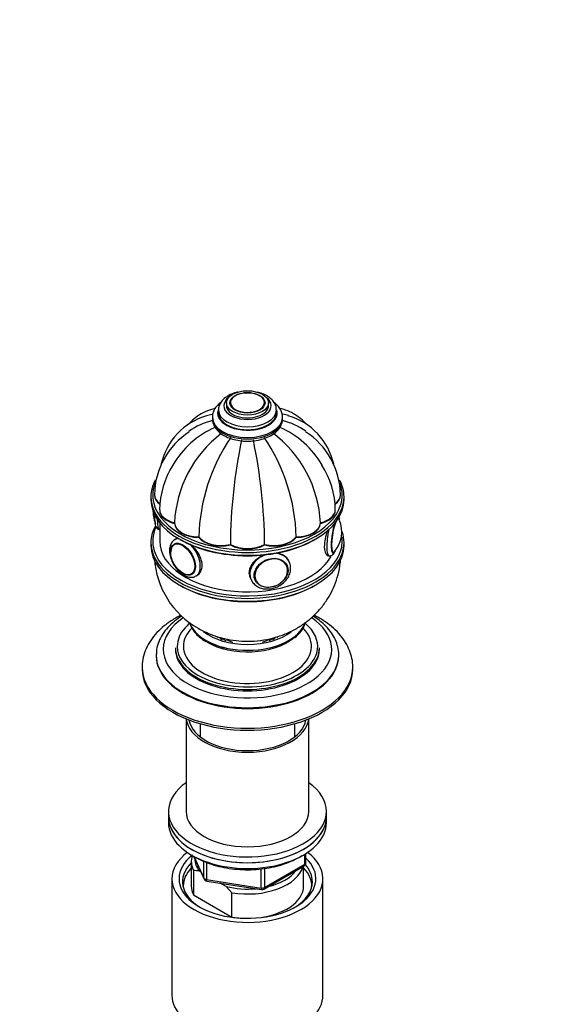
# Model space of a CAD drawing. Units: millimetres. Extents: x 0 to 1460, y 0 to 2770.
# Drawn here: x 261 to 410, y 751 to 1031 of the extents above; entities that cross this region are included whole.
import ezdxf
from ezdxf import colors
from ezdxf.entities.mleader import LeaderData, LeaderLine
from ezdxf.math import Vec2, Vec3

# ---------------------------------------------------------------- set-up
doc = ezdxf.new("R2010")
doc.units = ezdxf.units.MM
doc.layers.add('DV5_Défaut', color=7, linetype='Continuous')
doc.layers.add('Défaut', color=7, linetype='Continuous')

# ---------------------------------------------------------------- blocks, each defined once
blk = doc.blocks.new('_DOT')
at = {"color": 0}
blk.add_line((0, 0), (-1, 0), dxfattribs=at)
at = {"color": 0, "const_width": 0.333}
blk.add_lwpolyline([(-0.1665, 0, 1), (0.1665, 0, 1)], format="xyb", close=True, dxfattribs=at)
blk = doc.blocks.new('SE4')
at = {"layer": 'DV5_Défaut', "color": 7, "linetype": 'Continuous'}
for p, q in [((318.04, 919.69), (318.04, 918.87)), ((320.29, 921.73), (320.29, 920.92)), ((321.3, 921.59), (321.3, 921.58)), ((331.29, 921.58), (331.29, 921.59)), ((332.29, 920.92), (332.29, 921.73)), ((334.54, 918.87), (334.54, 919.69)), ((316.29, 917.65), (316.29, 917.24)), ((336.29, 917.24), (336.29, 917.65)), ((298.79, 895.03), (298.79, 894.22)), ((299.79, 895.52), (299.79, 895.44)), ((352.79, 895.44), (352.79, 895.52)), ((353.79, 894.22), (353.79, 895.03)), ((301.28, 891.21), (301.28, 891.13)), ((351.31, 891.13), (351.31, 891.21)), ((301.29, 887.6), (301.29, 882.38)), ((305.51, 887.5), (305.51, 887.42)), ((347.08, 887.5), (347.08, 887.42)), ((301.23, 885.65), (301.29, 885.64)), ((306.32, 883.25), (305.62, 882.84)), ((312.4, 883.52), (312.4, 883.44)), ((340.18, 883.52), (340.18, 883.44)), ((298.79, 881.97), (298.79, 881.15)), ((305.55, 881.64), (305.54, 881.63)), ((321.42, 881.37), (321.42, 881.28)), ((331.17, 881.37), (331.17, 881.28)), ((353.79, 881.15), (353.79, 881.97)), ((349.1, 878.25), (349.53, 878.18)), ((337.51, 875.55), (337.46, 875.64)), ((338.21, 876.43), (337.95, 876.99)), ((310.53, 872.98), (310.54, 872.99)), ((327.06, 871.94), (327.32, 871.38)), ((328.4, 871.44), (328.45, 871.34)), ((300.29, 849.96), (300.29, 849.72)), ((305.79, 852), (305.79, 851.6)), ((346.79, 851.6), (346.79, 852)), ((352.29, 849.72), (352.29, 849.96)), ((296.29, 846.45), (296.29, 845.88)), ((356.29, 845.88), (356.29, 846.45)), ((308.79, 831.81), (308.79, 805.46)), ((312.79, 830.41), (312.79, 826.68)), ((339.79, 826.68), (339.79, 830.41)), ((343.79, 805.46), (343.79, 831.81)), ((303.79, 805.46), (303.79, 803.83)), ((348.79, 803.83), (348.79, 805.46)), ((303.79, 803.83), (303.79, 802.2)), ((348.79, 802.2), (348.79, 803.83)), ((342.62, 790.39), (342.62, 793.26)), ((342.91, 790.8), (342.91, 793.44)), ((310.29, 791.17), (310.29, 784.23)), ((310.94, 792.7), (313.96, 786.19)), ((311.02, 792.66), (313.9, 786.47)), ((313.9, 786.47), (313.9, 791.27)), ((314.6, 790.97), (314.6, 786.06)), ((331.19, 783.79), (342.62, 790.39)), ((310.92, 788.62), (310.92, 781.68)), ((313.01, 788.23), (312.59, 788.47)), ((330.22, 783.64), (330.22, 789.05)), ((330.98, 783.33), (342.41, 789.93)), ((331.19, 789.2), (331.19, 783.79)), ((342.29, 784.23), (342.29, 789.87)), ((304.79, 786.28), (304.79, 753.07)), ((314.6, 786.06), (330.22, 783.64)), ((314.71, 785.63), (330.33, 783.21)), ((320.2, 784.08), (318.54, 785.03)), ((347.79, 753.07), (347.79, 786.28)), ((321.87, 782.3), (320.2, 784.08)), ((321.87, 775.36), (321.87, 782.3)), ((310.92, 781.68), (321.87, 775.36))]:
    blk.add_line(p, q, dxfattribs=at)
for centre, radius, start, end in [((319.86, 900.23), 18.59, 106.3057, 167.1131), ((320.65, 898.3), 18.87, 103.199, 125.767), ((331.94, 898.3), 18.87, 54.3682, 76.8505), ((332.74, 900.23), 18.57, 12.536, 73.766), ((326.91, 891.55), 25.17, 112.9074, 150.2927), ((325.67, 891.55), 25.17, 29.7009, 67.0538), ((321.59, 895.23), 21.8, 123.0105, 179.0039), ((339.54, 885.95), 34.08, 127.4874, 177.2426), ((365.54, 882.08), 53.16, 145.8502, 178.354), ((472.86, 880.13), 151.45, 168.1702, 179.5024), ((179.73, 880.13), 151.45, 0.4976, 11.8298), ((287.05, 882.08), 53.16, 1.646, 34.1498), ((312.85, 885.84), 34.28, 2.9176, 53.1664), ((330.93, 895.19), 21.87, 1.0792, 57.0224), ((326.29, 914.96), 4.14, 266.6463, 272.0314), ((325.43, 891.02), 24.16, 147.4556, 179.349), ((327.16, 891.02), 24.15, 0.6466, 32.5469), ((308.25, 890.68), 8.82, 175.0565, 201.8665), ((320.62, 888.63), 20.77, 176.519, 179.5513), ((344.33, 885.02), 8.82, 321.0491, 21.7978), ((324.25, 878.95), 24.52, 183.4459, 240.6919), ((335.56, 861.08), 7.45, 303.8356, 346.1145), ((341.91, 790.8), 1, 300, 0), ((310.73, 776.94), 11.68, 80.8446, 89.0703), ((314.86, 786.62), 1, 204.8961, 261.206), ((330.48, 784.2), 1, 261.206, 300)]:
    blk.add_arc(centre, radius, start, end, dxfattribs=at)
for centre, major_axis, ratio in [((326.29, 921.73), (-6, 0), 0.57735), ((326.29, 921.73), (-5, 0), 0.57735), ((307.91, 877.23), (2.5, -4.33), 0.57735), ((307.84, 877.19), (2.42, -4.19), 0.57735), ((333.02, 873.35), (4.54, 2.1), 0.788675)]:
    blk.add_ellipse(centre, major_axis=major_axis, ratio=ratio, dxfattribs=at)
for centre, major_axis, ratio, start_param, end_param in [((326.29, 920.92), (-6.75, 0), 0.57735, 5.632636, 6.283185), ((326.29, 920.92), (-6.75, 0), 0.57735, 0, 3.792142), ((326.29, 921.81), (-4.84, 0), 0.57735, 2.999406, 6.283185), ((326.29, 918.87), (-8.5, 0), 0.57735, 0, 3.328291), ((326.29, 918.87), (-8.5, 0), 0.57735, 6.114432, 6.283185), ((326.29, 919.69), (-8.25, 0), 0.57735, 0.009654, 3.140339), ((326.29, 920.92), (-6, 0), 0.57735, 0, 3.141593), ((326.29, 921.81), (-4.84, 0), 0.57735, 0, 0.071638), ((326.29, 921.81), (-4.84, 0), 0.57735, 0.071638, 2.999406), ((326.29, 917.65), (-10, 0), 0.57735, 6.271216, 6.283185), ((326.29, 917.65), (-10, 0), 0.57735, 0, 3.13424), ((326.29, 917.24), (-10, 0), 0.57735, 0, 3.141593), ((326.29, 918.87), (-8.25, 0), 0.57735, 0, 3.141593), ((326.29, 895.03), (-27.5, 0), 0.57735, 5.980462, 6.283185), ((326.29, 895.03), (-27.5, 0), 0.57735, 3.141593, 3.442581), ((326.29, 895.44), (27, 0), 0.57735, 2.889391, 3.286679), ((326.29, 895.44), (27, 0), 0.57735, 0, 0.223805), ((326.29, 895.03), (-27.5, 0), 0.57735, 0, 3.141593), ((326.29, 894.22), (27.5, 0), 0.57735, 3.141593, 6.283185), ((306.79, 895.6), (7, 0), 0.57735, 3.141182, 3.820675), ((306.79, 895.52), (7, 0), 0.57735, 3.141593, 3.811518), ((306.79, 895.44), (7, 0), 0.57735, 3.141593, 3.81381), ((345.79, 895.44), (-7, 0), 0.57735, 2.46343, 3.141593), ((345.79, 895.6), (-7, 0), 0.57735, 2.467356, 3.141287), ((345.79, 895.52), (-7, 0), 0.57735, 2.481244, 3.166977), ((326.29, 895.44), (27, 0), 0.57735, 6.111357, 6.283185), ((326.29, 895.44), (27, 0), 0.57735, 3.286679, 6.111357), ((308.28, 891.3), (7, 0), 0.57735, 3.141146, 4.305202), ((344.31, 891.21), (-7, 0), 0.57735, 1.977984, 3.170996), ((344.31, 891.3), (-7, 0), 0.57735, 1.977984, 3.141346), ((301.09, 891.75), (-0.74, -4.79), 0.211325, -1.130015, -0.809903), ((302.15, 891.58), (-0.92, -5.93), 0.211325, 5.279191, 6.283185), ((308.28, 891.21), (7, 0), 0.57735, 3.141593, 4.305202), ((308.28, 891.13), (7, 0), 0.57735, 3.141593, 4.305202), ((344.31, 891.13), (-7, 0), 0.57735, 1.977984, 3.141593), ((351.5, 883.95), (0.74, 4.79), 0.211325, 0, 0.148113), ((351.41, 883.96), (0.76, 4.94), 0.211325, 5.882544, 6.252342), ((351.5, 883.95), (0.74, 4.79), 0.211325, 6.281467, 6.283185), ((351.5, 883.95), (0.74, 4.79), 0.211325, 5.926752, 6.281467), ((326.29, 881.97), (-27.5, 0), 0.57735, 5.989193, 6.283185), ((326.29, 882.38), (27, 0), 0.57735, 2.888423, 3.317137), ((312.51, 887.64), (-7, 0), 0.57735, 0.014488, 1.556308), ((312.51, 887.56), (-7, 0), 0.57735, 0.014488, 1.556308), ((312.51, 887.48), (-7, 0), 0.57735, 0.014488, 1.556308), ((340.08, 887.64), (7, 0), 0.57735, 4.726877, 6.268697), ((340.08, 887.56), (7, 0), 0.57735, 4.726877, 6.268697), ((340.08, 887.48), (7, 0), 0.57735, 4.726877, 6.268697), ((351.41, 883.96), (0.76, 4.94), 0.211325, 0.824334, 3.542234), ((351.5, 883.95), (0.74, 4.79), 0.211325, 0.662026, 3.122164), ((308.62, 877.64), (3, -5.2), 0.57735, 2.839813, 3.1252), ((326.29, 893.81), (-27, 0), 0.57735, 0.776181, 2.365411), ((318.83, 885.2), (7, 0), 0.57735, 3.54878, 5.0906), ((318.83, 885.12), (-7, 0), 0.57735, 0.407187, 1.949007), ((318.83, 885.04), (-7, 0), 0.57735, 0.407187, 1.949007), ((333.76, 885.2), (7, 0), 0.57735, 4.334178, 5.875998), ((333.76, 885.12), (-7, 0), 0.57735, 1.192585, 2.734405), ((333.76, 885.04), (-7, 0), 0.57735, 1.192585, 2.734405), ((350.44, 884.11), (0.92, 5.93), 0.211325, 1.344535, 3.144478), ((326.29, 882.38), (27, 0), 0.57735, 0, 0.070405), ((326.29, 881.97), (-27.5, 0), 0.57735, 3.141593, 3.33284), ((326.29, 881.97), (-27.5, 0), 0.57735, 0, 3.141593), ((326.29, 881.15), (27.5, 0), 0.57735, 3.141593, 6.283185), ((326.29, 882.38), (27, 0), 0.57735, 3.317137, 6.137927), ((326.29, 882.38), (25, 0), 0.57735, 3.141593, 5.98304), ((308.03, 877.3), (2.5, -4.32), 0.57735, 3.141593, 3.926991), ((308.62, 877.64), (3, -5.2), 0.57735, 0.013909, 1.981866), ((326.29, 884.35), (7, 0), 0.57735, 3.941479, 5.483299), ((326.29, 884.26), (-7, 0), 0.57735, 0.799886, 2.341706), ((326.29, 884.18), (-7, 0), 0.57735, 0.799886, 2.341706), ((326.29, 882.38), (27, 0), 0.57735, 6.137927, 6.283185), ((332.76, 873.91), (5.44, 2.53), 0.788675, 1.423087, 3.138321), ((333.05, 873.29), (4.39, 2.04), 0.788675, 0.114952, 2.98703), ((332.76, 873.91), (5.44, 2.53), 0.788675, 0.099117, 0.878274), ((351.24, 883.99), (0.76, 4.93), 0.211325, 3.213294, 3.386729), ((351.5, 883.95), (0.74, 4.79), 0.211325, 3.122164, 3.497378), ((333.05, 873.29), (4.39, 2.04), 0.788675, 2.98703, 6.283185), ((333.05, 873.29), (4.39, 2.04), 0.788675, 0, 0.114952), ((332.98, 873.45), (4.53, 2.1), 0.788675, 0, 0.053047), ((332.76, 873.91), (5.44, 2.53), 0.788675, 0, 0.099117), ((332.51, 874.46), (5.44, 2.53), 0.788675, -3.467252, -3.411135), ((332.51, 874.46), (5.44, 2.53), 0.788675, 3.016595, 3.141593), ((326.29, 880.74), (-27, 0), 0.57735, 0.776181, 2.365411), ((332.98, 873.45), (4.53, 2.1), 0.788675, 3.088546, 3.141593), ((326.29, 851.6), (-24, 0), 0.57735, 5.5754, 6.283185), ((326.29, 851.6), (-24, 0), 0.57735, 0, 3.849325), ((326.29, 852.41), (-20, 0), 0.57735, 5.808742, 6.283185), ((326.29, 852.41), (-18.25, 0), 0.57735, 5.763524, 6.283185), ((326.29, 852.41), (-20, 0), 0.57735, -0.597838, -0.474443), ((326.29, 860.95), (-16.75, 0), 0.57735, 0.206011, 2.949703), ((326.29, 860.98), (-16.75, 0), 0.57735, 0.212346, 2.945287), ((326.29, 852.41), (-20, 0), 0.57735, 3.569735, 3.738386), ((326.29, 852.41), (-18.25, 0), 0.57735, 0, 3.655048), ((326.29, 861.96), (-15.55, 0), 0.57735, 0.637719, 2.500646), ((326.29, 857.88), (-11, 0), 0.57735, 0.333407, 0.354504), ((326.29, 856.66), (-9, 0), 0.57735, 0.292694, 0.358757), ((326.29, 855.84), (8, 0), 0.57735, 3.341801, 3.431422), ((326.29, 857.47), (-9, 0), 0.57735, 0.513291, 0.639006), ((326.29, 857.47), (-9, 0), 0.57735, -3.780599, -3.654883), ((326.29, 855.84), (8, 0), 0.57735, -0.28983, -0.200209), ((326.29, 856.66), (-9, 0), 0.57735, -3.50035, -3.44106), ((326.29, 852.41), (-20, 0), 0.57735, 2.892589, 3.569735), ((326.29, 852.41), (-20, 0), 0.57735, 0, 0.785398), ((326.29, 860.2), (-16.17, 0), 0.57735, 0.785398, 2.518399), ((326.29, 857.88), (-9, 0), 0.57735, 0.650908, 0.830893), ((326.29, 857.88), (-8.5, 0), 0.57735, 0.785398, 1.041175), ((326.29, 857.88), (-8.5, 0), 0.57735, 2.100417, 2.379698), ((326.29, 857.88), (-9, 0), 0.57735, -3.972486, -3.794272), ((326.29, 849.96), (-26, 0), 0.57735, 6.267503, 6.283185), ((326.29, 849.96), (-26, 0), 0.57735, 0, 3.141593), ((326.29, 849.72), (-26, 0), 0.57735, 0, 3.141593), ((326.29, 852), (-20.5, 0), 0.57735, 0, 3.141593), ((326.29, 851.6), (-20.5, 0), 0.57735, 0, 3.141593), ((326.29, 852.41), (-20, 0), 0.57735, 0.785398, 2.892589), ((326.29, 849.96), (-26, 0), 0.57735, 3.141593, 3.15208), ((326.29, 846.45), (-30, 0), 0.57735, 0, 3.144675), ((326.29, 846.45), (-30, 0), 0.57735, 6.282907, 6.283185), ((326.29, 845.88), (-30, 0), 0.57735, 0, 3.141593), ((326.29, 832.41), (17.5, 0), 0.57735, 3.201932, 6.222846), ((326.29, 832.41), (16.75, 0), 0.57735, 3.237604, 6.187174), ((326.29, 805.46), (22.5, 0), 0.57735, 2.461919, 6.283185), ((326.29, 805.46), (22.5, 0), 0.57735, 0, 0.679674), ((326.29, 805.46), (17.5, 0), 0.57735, 3.141593, 6.283185), ((326.29, 803.83), (-22.5, 0), 0.57735, 0, 3.141593), ((326.29, 803.83), (22.5, 0), 0.57735, 3.141593, 6.283185), ((326.29, 802.2), (-22.5, 0), 0.57735, 0, 3.141593), ((326.29, 786.28), (-21.5, 0), 0.57735, 5.634393, 6.283185), ((326.29, 786.28), (-21.5, 0), 0.57735, 0, 3.790385), ((326.29, 785.46), (18.5, 0), 0.57735, 2.615677, 3.900316), ((326.29, 786.28), (-19.5, 0), 0.57735, 5.648365, 6.283185), ((326.29, 786.28), (-19.5, 0), 0.57735, 0, 3.6925), ((326.29, 791.17), (16, 0), 0.57735, 2.953478, 3.42163), ((326.29, 791.99), (15, 0), 0.57735, 3.148629, 3.559783), ((341.91, 790.8), (-0.5, 0.866), 0.57735, 3.141593, 3.926991), ((341.91, 790.8), (-1, 0), 0.57735, 2.356194, 3.141593), ((326.29, 784.23), (-18.3, 0), 0.57735, 5.776416, 6.283185), ((326.29, 791.17), (-16, 0), 0.57735, 1.290759, 2.987702), ((326.29, 791.99), (-15, 0), 0.57735, 1.973373, 2.739016), ((326.29, 784.23), (-18.3, 0), 0.57735, 3.104748, 3.648362), ((326.29, 785.46), (18.5, 0), 0.57735, 0, 0.471098), ((314.86, 786.62), (-1, 0), 0.57735, 0.261799, 1.308997), ((314.86, 786.62), (0.907, 0.421), 0.788675, 2.790713, 3.141593), ((314.86, 786.62), (0.153, 0.988), 0.211325, 2.202711, 3.141593), ((326.29, 785.46), (18.5, 0), 0.57735, 5.524462, 6.283185), ((326.29, 784.23), (-18.3, 0), 0.57735, 0, 0.036845), ((326.29, 784.23), (16, 0), 0.57735, 3.141593, 3.42163), ((326.29, 791.99), (-15, 0), 0.57735, 1.152606, 1.73749), ((326.29, 784.23), (-16, 0), 0.57735, 1.727547, 3.141593), ((330.48, 784.2), (-1, 0), 0.57735, 1.308997, 2.356194), ((330.48, 784.2), (0.153, 0.988), 0.211325, 2.202711, 3.141593), ((330.48, 784.2), (-0.5, 0.866), 0.57735, 3.141593, 3.926991), ((326.29, 784.23), (-16, 0), 0.57735, 1.290759, 1.414046), ((326.29, 753.07), (-21.5, 0), 0.57735, 0, 3.141593)]:
    blk.add_ellipse(centre, major_axis=major_axis, ratio=ratio, start_param=start_param, end_param=end_param, dxfattribs=at)
for points, knots in [([(320.77, 923.75), (320.49, 923.57), (319.79, 923.13), (318.84, 922.19), (318.23, 921), (317.98, 920.08), (318.05, 919.66), (318.06, 919.63)], [0, 0, 0, 0, 0.163706, 0.471441, 0.730123, 0.980026, 1, 1, 1, 1]), ([(323.59, 924.8), (323.42, 924.77), (322.64, 924.58), (321.66, 924.23), (320.99, 923.87), (320.77, 923.75)], [0, 0, 0, 0, 0.159008, 0.757978, 1, 1, 1, 1]), ([(334.48, 919.68), (334.5, 919.93), (334.53, 920.55), (334.09, 921.62), (333.28, 922.71), (332.1, 923.64), (330.65, 924.36), (329.55, 924.68), (329.01, 924.8)], [0, 0, 0, 0, 0.091825, 0.266578, 0.442121, 0.627733, 0.823634, 1, 1, 1, 1]), ([(317.08, 920.14), (316.96, 920.11), (315.98, 919.87), (314.26, 919.31), (312.05, 918.04), (310.57, 916.8), (309.83, 916), (309.65, 915.8)], [0, 0, 0, 0, 0.0411251, 0.3383582, 0.6261797, 0.9087549, 1, 1, 1, 1]), ([(318.78, 921.93), (318.75, 921.91), (318.26, 921.56), (317.41, 920.77), (316.65, 919.51), (316.29, 918.45), (316.33, 917.89), (316.34, 917.74)], [0, 0, 0, 0, 0.014327, 0.346441, 0.635131, 0.912362, 1, 1, 1, 1]), ([(336.27, 917.59), (336.25, 918.06), (336.2, 918.89), (335.59, 920.18), (334.77, 921.16), (334.13, 921.69), (333.88, 921.88)], [0, 0, 0, 0, 0.258936, 0.542019, 0.831908, 1, 1, 1, 1]), ([(343.09, 915.63), (342.6, 916.2), (341.47, 917.32), (339.47, 918.72), (337.46, 919.62), (336.11, 920.01), (335.59, 920.13)], [0, 0, 0, 0, 0.251115, 0.537903, 0.8174, 1, 1, 1, 1]), ([(314.62, 918.1), (315.13, 918.26), (315.66, 918.4), (316.28, 918.51), (316.35, 918.53), (316.42, 918.54)], [0, 0, 0, 0, 0.882838, 0.882838, 1, 1, 1, 1]), ([(316.34, 917.33), (316.34, 916.96), (316.33, 916.21), (316.84, 914.98), (317.73, 913.79), (318.99, 912.74), (320.6, 911.88), (322.49, 911.25), (324.55, 910.88), (326.7, 910.79), (328.82, 910.99), (330.84, 911.46), (332.67, 912.2), (334.23, 913.19), (335.39, 914.39), (336.06, 915.69), (336.34, 916.67), (336.28, 917.13), (336.27, 917.19)], [0, 0, 0, 0, 0.044934, 0.107256, 0.170398, 0.236678, 0.305864, 0.376177, 0.446337, 0.516303, 0.586316, 0.656628, 0.727558, 0.799399, 0.871825, 0.933718, 0.993562, 1, 1, 1, 1]), ([(337.96, 918.11), (337.46, 918.27), (336.93, 918.4), (336.31, 918.51), (336.24, 918.53), (336.17, 918.54)], [0, 0, 0, 0, 0.882632, 0.882632, 1, 1, 1, 1]), ([(299.85, 888.79), (299.85, 888.55), (299.87, 887.92), (299.98, 887.06), (300.21, 886.39), (300.62, 885.85), (301, 885.73), (301.19, 885.68)], [0, 0, 0, 0, 0.153416, 0.461472, 0.695302, 0.870764, 1, 1, 1, 1]), ([(306.3, 883.15), (306.15, 883.11), (306.01, 883.06), (305.87, 882.99), (305.87, 882.99), (305.87, 882.98)], [0, 0, 0, 0, 0.989504, 0.989504, 1, 1, 1, 1]), ([(349.12, 885.64), (349.08, 885.52), (349.03, 885.39), (348.52, 883.78), (348.18, 882.16), (348.18, 879.59), (348.52, 878.65), (349.09, 878.27), (349.18, 878.24), (349.28, 878.22)], [0, 0, 0, 0, 0.037764, 0.037764, 0.476013, 0.476013, 0.914261, 0.914261, 1, 1, 1, 1]), ([(305.7, 882.84), (305.61, 882.8), (305.2, 882.65), (304.63, 881.96), (304.17, 880.92), (304.03, 879.63), (304.21, 878.18), (304.72, 876.65), (305.52, 875.18), (306.54, 873.89), (307.73, 872.87), (308.97, 872.23), (310.15, 872.02), (311.1, 872.13), (311.49, 872.42), (311.64, 872.52)], [0, 0, 0, 0, 0.020212, 0.100137, 0.179294, 0.263184, 0.352065, 0.442164, 0.532055, 0.622206, 0.713217, 0.805932, 0.887949, 0.965147, 1, 1, 1, 1]), ([(311.87, 872.59), (311.87, 872.59), (311.87, 872.59), (312.79, 873.12), (313.37, 874.2), (313.38, 876.77), (312.8, 878.24), (311.36, 880.24), (310.74, 880.9), (310.11, 881.46)], [0, 0, 0, 0, 0.000391, 0.000391, 0.390525, 0.390525, 0.780659, 0.780659, 1, 1, 1, 1]), ([(312.25, 857.57), (313.32, 857), (315.1, 856.06), (318.22, 854.96), (321.39, 854.23), (324.76, 853.85), (328.28, 853.88), (331.76, 854.33), (335.09, 855.18), (338.16, 856.37), (341.03, 857.9), (343.65, 859.75), (346, 861.89), (348.06, 864.3), (349.78, 866.93), (351.16, 869.76), (352.19, 872.86), (352.68, 875.44), (352.83, 877.05), (352.86, 877.48)], [0, 0, 0, 0, 0.0619401, 0.1204158, 0.1809282, 0.2435345, 0.3084741, 0.3760517, 0.4380696, 0.4992625, 0.5595025, 0.6189546, 0.6778693, 0.736458, 0.7948667, 0.8531871, 0.9114745, 0.9758401, 1, 1, 1, 1]), ([(332.76, 878.8), (331.23, 878.57), (329.69, 877.9), (327.46, 875.98), (326.78, 874.7), (326.78, 872.84), (326.91, 872.27), (327.16, 871.73)], [0, 0, 0, 0, 0.408394, 0.408394, 0.816788, 0.816788, 1, 1, 1, 1]), ([(338.04, 876.78), (337.77, 877.37), (337.33, 877.85), (336.2, 878.56), (335.48, 878.78), (334.68, 878.86)], [0, 0, 0, 0, 0.494519, 0.494519, 1, 1, 1, 1]), ([(349.54, 878.21), (349.69, 878.19), (349.98, 878.15), (350.46, 878.38), (350.86, 878.75), (351.14, 879.17), (351.31, 879.52), (351.36, 879.63)], [0, 0, 0, 0, 0.133875, 0.326498, 0.544124, 0.858977, 1, 1, 1, 1]), ([(327.32, 871.4), (327.56, 870.97), (327.98, 870.24), (329.12, 869.37), (330.49, 868.85), (332.03, 868.69), (333.65, 868.92), (335.21, 869.53), (336.59, 870.47), (337.69, 871.69), (338.38, 873.04), (338.59, 874.09), (338.59, 874.58), (338.59, 874.65)], [0, 0, 0, 0, 0.09426, 0.190355, 0.287278, 0.38596, 0.486089, 0.587036, 0.688496, 0.790445, 0.892693, 0.986284, 1, 1, 1, 1]), ([(338.59, 874.65), (338.58, 874.95), (338.53, 875.63), (338.29, 876.46), (337.98, 876.83), (337.94, 876.87)], [0, 0, 0, 0, 0.34727, 0.937837, 1, 1, 1, 1]), ([(307.33, 861.3), (306.61, 860.93), (304.97, 860.02), (302.63, 858.38), (300.44, 856.37), (298.67, 854.16), (297.35, 851.79), (296.57, 849.37), (296.25, 847.51), (296.32, 846.61), (296.33, 846.46)], [0, 0, 0, 0, 0.110015, 0.259512, 0.408951, 0.556867, 0.701465, 0.841493, 0.977108, 1, 1, 1, 1]), ([(307.59, 861.05), (307.47, 860.98), (306.55, 860.39), (304.97, 859.2), (303.13, 857.36), (301.7, 855.34), (300.77, 853.24), (300.32, 851.47), (300.34, 850.53), (300.35, 850.23)], [0, 0, 0, 0, 0.0270159, 0.2118324, 0.3965238, 0.5797719, 0.7598716, 0.9356956, 1, 1, 1, 1]), ([(352.29, 850.14), (352.29, 850.14), (352.35, 850.82), (352.07, 852.29), (351.4, 854.34), (350.25, 856.32), (348.71, 858.18), (346.92, 859.76), (345.6, 860.68), (344.99, 861.05)], [0, 0, 0, 0, 0.000335, 0.169983, 0.339297, 0.510556, 0.685326, 0.863598, 1, 1, 1, 1]), ([(356.29, 846.52), (356.29, 846.54), (356.36, 847.32), (356.08, 849.01), (355.43, 851.31), (354.3, 853.54), (352.77, 855.65), (350.84, 857.62), (348.53, 859.44), (346.58, 860.61), (345.44, 861.21), (345.26, 861.3)], [0, 0, 0, 0, 0.00404, 0.136815, 0.269043, 0.402684, 0.539504, 0.680277, 0.82462, 0.971328, 1, 1, 1, 1]), ([(309.76, 859.23), (309.84, 858.96), (310.17, 858.12), (310.89, 856.82), (312.19, 855.37), (313.55, 854.31), (314.39, 853.81), (314.66, 853.65)], [0, 0, 0, 0, 0.125419, 0.378596, 0.636807, 0.900075, 1, 1, 1, 1]), ([(311.65, 792.35), (312.09, 792.11), (313.18, 791.51), (315.37, 790.59), (318.12, 789.76), (321.06, 789.18), (324.11, 788.86), (327.2, 788.8), (330.28, 789.01), (333.27, 789.49), (336.12, 790.22), (338.75, 791.2), (340.62, 792.14), (341.6, 792.75), (341.85, 792.91)], [0, 0, 0, 0, 0.048575, 0.140523, 0.2324, 0.324162, 0.415831, 0.507456, 0.599089, 0.690775, 0.782568, 0.874526, 0.966696, 1, 1, 1, 1])]:
    blk.add_open_spline(points, degree=3, knots=knots, dxfattribs=at)
blk.add_open_spline([(352.57, 888.69), (352.53, 888.83), (352.5, 888.95), (352.45, 889.08)], degree=3, dxfattribs=at)

msp = doc.modelspace()

# ---------------------------------------------------------------- block references
at = {"layer": 'Défaut'}
msp.add_blockref('SE4', (0, 0), dxfattribs=at)

# ---------------------------------------------------------------- leaders
at = {"layer": 'Défaut', "color": 7, "linetype": 'Continuous'}
ml = msp.add_multileader_mtext('Standard', dxfattribs=at)
ml.set_content('{\\pxsm0.9;\\fSolid Edge ISO|b1||i0||c0|p34;\\W1.;28/02/2024\\P}', color=256)
ml.set_leader_properties()
ml.set_arrow_properties(name='DOT')
ml.build(insert=Vec2(0, 0))
ml.multileader.update_dxf_attribs({"leader_type": 0, "dogleg_length": 0, "arrow_head_size": 12})
ctx = ml.context
ctx.base_point, ctx.char_height, ctx.arrow_head_size = Vec3(1372.59, 2763.02), 12, 12
notes = []
notes.append((ctx, [(0, (0, 0, 0), (0, 0), (1, 0), 1, [])]))
ctx.mtext.insert = Vec3(1374.59, 2769.02)
for ctx, leaders in notes:
    for number, flags, end, landing, length, lines in leaders:
        leader = LeaderData()
        leader.index, (leader.has_last_leader_line, leader.has_dogleg_vector, leader.attachment_direction) = number, flags
        leader.last_leader_point, leader.dogleg_vector, leader.dogleg_length = Vec3(end), Vec3(landing), length
        for number, points, colour, breaks in lines:
            line = LeaderLine()
            line.index, line.vertices, line.color, line.breaks = number, Vec3.list(points), colors.encode_raw_color(colour), breaks
            leader.lines.append(line)
        ctx.leaders.append(leader)

doc.saveas('drawing.dxf')
